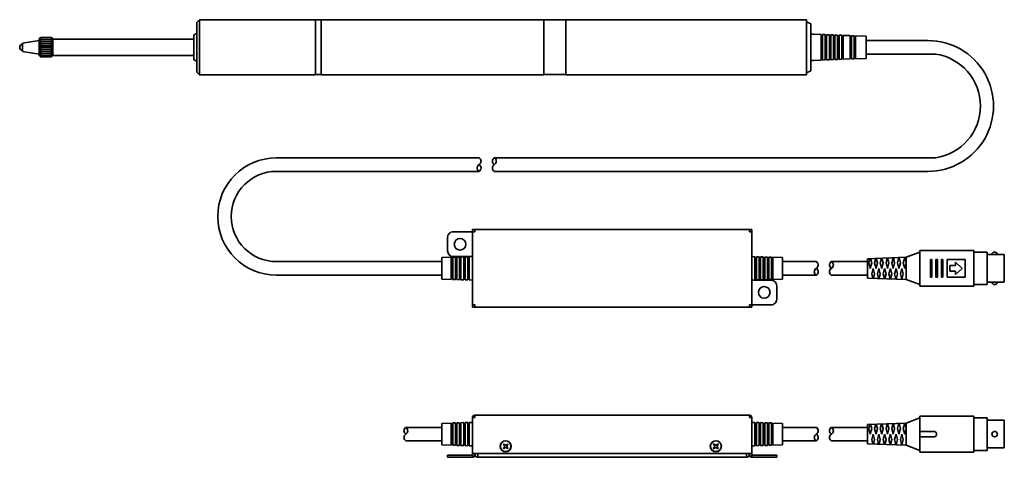
# Model space of a CAD drawing. Extents: x 32 to 388, y 69 to 228.
import ezdxf

# ---------------------------------------------------------------- set-up
doc = ezdxf.new("R2010")
doc.units = 0

msp = doc.modelspace()

# ---------------------------------------------------------------- linework, layer by layer
at = {"color": 7, "lineweight": 35}
for p, q in [((95.592102, 212.700012), (95.592102, 226.700012)), ((96.592133, 227.700012), (95.592133, 226.700012)), ((96.592102, 227.700012), (138.592102, 227.700012)), ((96.592133, 227.700012), (96.592133, 207.700012)), ((138.592102, 227.599976), (138.592102, 227.700012)), ((138.592102, 227.599976), (140.592102, 227.599976)), ((138.592102, 227.599976), (138.592102, 207.799988)), ((140.592102, 227.700012), (221.092117, 227.700012)), ((140.592102, 207.700012), (140.592102, 227.700012)), ((221.092117, 227.599976), (221.092117, 227.700012)), ((221.092117, 207.799988), (221.092117, 227.599976)), ((221.092117, 227.599976), (229.092117, 227.599976)), ((229.092117, 207.700012), (229.092117, 227.700012)), ((229.092117, 227.700012), (316.092133, 227.700012)), ((316.092133, 208.450012), (316.092133, 227.700012)), ((316.092133, 226.949951), (317.592133, 226.199951)), ((317.592133, 212.950012), (317.592133, 226.200012)), ((38.592133, 220.699951), (39.092133, 221.199951)), ((39.092102, 221.200012), (43.092102, 221.200012)), ((39.092163, 221.200012), (39.092163, 214.200012)), ((39.167114, 221.200012), (43.092102, 221.200012)), ((43.092133, 221.200012), (43.592163, 220.700012)), ((43.092163, 214.200012), (43.092133, 221.200012)), ((94.592102, 213.200012), (94.592102, 222.199951)), ((95.592133, 222.699951), (94.592133, 222.199951)), ((317.592133, 222.450012), (318.592133, 222.450012)), ((318.592102, 222.450012), (321.342133, 222.341431)), ((321.342133, 222.341431), (321.342133, 221.841064)), ((321.342133, 221.841064), (321.342133, 213.058533)), ((321.342133, 221.841064), (321.842133, 221.821289)), ((321.842133, 222.321716), (322.842133, 222.282227)), ((321.842133, 222.321716), (321.842133, 221.821289)), ((321.842133, 221.821289), (321.842133, 213.078247)), ((322.842133, 222.282227), (322.842133, 221.78186)), ((322.842133, 221.78186), (323.342133, 221.762085)), ((322.842133, 221.78186), (322.842133, 213.117737)), ((323.342133, 222.262512), (324.342133, 222.223022)), ((323.342133, 222.262512), (323.342133, 221.762085)), ((323.342133, 221.762085), (323.342133, 213.137512)), ((324.342133, 222.223022), (324.342133, 221.722595)), ((324.342133, 221.722595), (324.842133, 221.702881)), ((324.342133, 221.722595), (324.342133, 213.176941)), ((324.842133, 222.203247), (325.842133, 222.163818)), ((324.842133, 222.203247), (324.842133, 221.702881)), ((324.842133, 221.702881), (324.842133, 213.196716)), ((325.842133, 222.163818), (325.842133, 221.663391)), ((325.842133, 221.663391), (326.342133, 221.643677)), ((325.842133, 221.663391), (325.842133, 213.236145)), ((326.342133, 222.144043), (327.342133, 222.104614)), ((326.342133, 222.144043), (326.342133, 221.643677)), ((326.342133, 221.643677), (326.342133, 213.25592)), ((327.342133, 222.104614), (327.342133, 221.604187)), ((327.342133, 221.604187), (327.842133, 221.584473)), ((327.342133, 221.604187), (327.342133, 213.29541)), ((327.842133, 222.084839), (328.842133, 222.045349)), ((327.842133, 222.084839), (327.842133, 221.584473)), ((327.842133, 221.584473), (327.842133, 213.315125)), ((328.842133, 222.045349), (328.842133, 221.544983)), ((328.842133, 221.544983), (329.342133, 221.525269)), ((328.842133, 221.544983), (328.842133, 213.354614)), ((329.342133, 222.025635), (331.842133, 221.926941)), ((329.342133, 222.025635), (329.342133, 221.525269)), ((329.342133, 221.525269), (329.342133, 213.374329)), ((331.842133, 221.926941), (331.842133, 221.426575)), ((331.842133, 221.426575), (332.342133, 221.40686)), ((331.842133, 221.426575), (331.842133, 213.473022)), ((332.342133, 221.907227), (333.342133, 221.867737)), ((332.342133, 221.907227), (332.342133, 221.40686)), ((332.342133, 221.40686), (332.342133, 213.492737)), ((333.342133, 221.867737), (333.342133, 221.367371)), ((333.342133, 221.367371), (333.842133, 221.347595)), ((333.342133, 221.367371), (333.342133, 213.532227)), ((333.842133, 221.848022), (337.592133, 221.700012)), ((333.842133, 221.848022), (333.842133, 221.347595)), ((333.842133, 221.347595), (333.842133, 213.551941)), ((337.592133, 221.700012), (337.592133, 213.700012)), ((337.592133, 221.700012), (337.592133, 213.700012)), ((32.592102, 219.200012), (32.592102, 218.919983)), ((32.592102, 218.899963), (32.592102, 216.47998)), ((38.592163, 220.199951), (32.592163, 219.199951)), ((38.592102, 220.700012), (38.592102, 220.199951)), ((38.592102, 220.19989), (38.592102, 214.700012)), ((39.092102, 220.5), (43.092102, 220.5)), ((39.092102, 219.799988), (43.092102, 219.799988)), ((39.092102, 219.099976), (43.092102, 219.099976)), ((39.092102, 218.399963), (43.092102, 218.399963)), ((39.092102, 217.700012), (43.092102, 217.700012)), ((42.592102, 217.700012), (43.092102, 217.700012)), ((43.592102, 220.700012), (94.592102, 220.700012)), ((43.592102, 220.700012), (43.592102, 214.699951)), ((94.592102, 220.700012), (94.592102, 219.200012)), ((337.592133, 220.150024), (359.998474, 220.150024)), ((337.592133, 220.150024), (337.592133, 215.25)), ((32.592102, 216.47998), (32.592102, 216.200012)), ((38.592133, 215.199951), (32.592133, 216.199951)), ((38.592133, 214.700012), (39.092163, 214.200012)), ((39.092102, 217), (43.092102, 217)), ((39.092102, 216.299988), (43.092102, 216.299988)), ((39.092102, 215.599976), (43.092102, 215.599976)), ((39.092102, 214.899963), (43.092102, 214.899963)), ((39.092102, 214.200012), (43.092102, 214.200012)), ((43.092163, 214.199951), (43.592133, 214.699951)), ((43.592102, 214.700012), (94.592102, 214.700012)), ((322.842133, 213.618164), (323.342133, 213.637878)), ((324.342133, 213.677368), (324.842133, 213.697083)), ((325.842133, 213.736572), (326.342133, 213.756287)), ((327.342133, 213.795776), (327.842133, 213.815491)), ((328.842133, 213.85498), (329.342133, 213.874695)), ((331.842133, 213.973389), (332.342133, 213.993164)), ((333.342133, 214.032593), (333.842133, 214.052368)), ((333.842133, 213.551941), (337.592102, 213.700012)), ((337.592133, 215.25), (362.669464, 215.25)), ((94.592102, 213.200012), (95.592133, 212.700012)), ((95.592102, 208.700012), (95.592102, 212.700012)), ((317.592133, 212.950012), (318.592133, 212.950012)), ((317.592133, 209.200012), (317.592133, 212.950012)), ((318.592133, 212.950012), (321.342133, 213.058533)), ((321.342133, 213.558899), (321.842133, 213.578674)), ((321.842133, 213.078247), (322.842133, 213.117737)), ((323.342133, 213.137512), (324.342133, 213.176941)), ((324.842133, 213.196716), (325.842133, 213.236145)), ((326.342133, 213.25592), (327.342133, 213.29541)), ((327.842133, 213.315125), (328.842133, 213.354614)), ((329.342133, 213.374329), (331.842133, 213.473022)), ((332.342133, 213.492737), (333.342133, 213.532227)), ((95.592133, 208.699951), (96.592133, 207.699951)), ((96.592102, 207.700012), (138.592102, 207.700012)), ((138.592102, 207.799988), (140.592102, 207.799988)), ((138.592102, 207.799988), (138.592102, 207.700012)), ((140.592102, 207.700012), (221.092117, 207.700012)), ((221.092117, 207.700012), (221.092117, 207.799988)), ((221.092117, 207.799988), (229.092117, 207.799988)), ((229.092117, 207.700012), (316.092133, 207.700012)), ((316.092133, 208.450012), (317.592133, 209.200012)), ((316.092133, 207.700012), (316.092133, 208.450012)), ((197.701218, 177.691223), (124.409607, 177.691223)), ((362.669464, 177.691223), (203.209854, 177.691223)), ((197.701279, 172.791229), (124.409607, 172.791229)), ((359.998474, 172.791229), (203.209732, 172.791229)), ((188.3004, 150.894989), (195.3004, 150.894989)), ((195.3004, 151.699982), (196.105408, 151.699982)), ((195.3004, 150.899994), (195.3004, 151.699982)), ((195.3004, 150.899994), (196.105408, 150.899994)), ((195.3004, 150.894989), (195.3004, 142)), ((195.3004, 150.894989), (196.100403, 150.894989)), ((195.3004, 150.894989), (195.3004, 133.399994)), ((196.100403, 150.894989), (196.105408, 150.894989)), ((196.105408, 151.699982), (295.495392, 151.699982)), ((196.105408, 150.894989), (196.105408, 151.699982)), ((295.495392, 151.699982), (296.300385, 151.699982)), ((295.495392, 150.894989), (295.495392, 151.699982)), ((295.495392, 150.899994), (296.300385, 150.899994)), ((295.495392, 150.894989), (295.500397, 150.894989)), ((295.500397, 150.894989), (296.300385, 150.894989)), ((296.300385, 150.899994), (296.300385, 151.699982)), ((296.300385, 143), (296.300385, 150.894989)), ((186.3004, 148.894989), (186.3004, 144)), ((296.300385, 142), (296.300385, 143)), ((357.094574, 143.599915), (352.094574, 141.699921)), ((357.094543, 131.200012), (357.094543, 144.200012)), ((376.594543, 144.200012), (357.094543, 144.200012)), ((376.594543, 131.200012), (376.594543, 144.200012)), ((381.394531, 143.600006), (376.594543, 143.600006)), ((381.394531, 131.800018), (381.394531, 143.600006)), ((387.594543, 142.700012), (381.394531, 142.700012)), ((387.594543, 132.700012), (387.594543, 142.700012)), ((184.200394, 140.150024), (124.409607, 140.150024)), ((187.650406, 141.708649), (184.200394, 141.599976)), ((184.200394, 141.600006), (184.200394, 133.799988)), ((184.200394, 141.599976), (184.200394, 133.799988)), ((187.650406, 141.708649), (187.650406, 133.691315)), ((188.150406, 141.224152), (187.650406, 141.208405)), ((189.150406, 141.75589), (188.150406, 141.724396)), ((188.150406, 141.724396), (188.150406, 133.675568)), ((195.3004, 142), (188.3004, 142)), ((189.150406, 141.75589), (189.150406, 133.644073)), ((189.650406, 141.271393), (189.150406, 141.255646)), ((190.650406, 141.803131), (189.650406, 141.771637)), ((189.650406, 141.771637), (189.650406, 133.628326)), ((190.650406, 141.803131), (190.650406, 133.596832)), ((191.150406, 141.318634), (190.650406, 141.302887)), ((192.150406, 141.850372), (191.150406, 141.818878)), ((191.150406, 141.818878), (191.150406, 133.581085)), ((192.150406, 141.850372), (192.150406, 133.549591)), ((192.650406, 141.365875), (192.150406, 141.350128)), ((193.650406, 141.897614), (192.650406, 141.866119)), ((192.650406, 141.866119), (192.650406, 133.533844)), ((193.650406, 141.897614), (193.650406, 133.50235)), ((194.150406, 141.413116), (193.650406, 141.397369)), ((195.3004, 141.949585), (194.150406, 141.913361)), ((194.150406, 141.913361), (194.150406, 133.486603)), ((296.300385, 124.504982), (296.300385, 142)), ((296.300385, 141.949585), (297.450409, 141.913361)), ((297.450409, 141.913361), (297.450409, 133.486603)), ((297.450409, 141.413116), (297.950409, 141.397369)), ((297.700409, 141.599976), (297.700409, 133.799988)), ((297.950409, 141.897614), (297.950409, 133.50235)), ((297.950409, 141.897614), (298.950409, 141.866119)), ((298.950409, 141.866119), (298.950409, 133.533844)), ((298.950409, 141.365875), (299.450409, 141.350128)), ((299.450409, 141.850372), (299.450409, 133.549591)), ((299.450409, 141.850372), (300.450409, 141.818878)), ((300.450409, 141.818878), (300.450409, 133.581085)), ((300.450409, 141.318634), (300.950409, 141.302887)), ((300.950409, 141.803131), (300.950409, 133.596832)), ((300.950409, 141.803131), (301.950409, 141.771637)), ((301.950409, 141.771637), (301.950409, 133.628326)), ((301.950409, 141.271393), (302.450409, 141.255646)), ((302.450409, 141.75589), (302.450409, 133.644073)), ((302.450409, 141.75589), (303.450409, 141.724396)), ((303.450409, 141.724396), (303.450409, 133.675568)), ((303.450409, 141.224152), (303.950409, 141.208405)), ((303.950409, 141.708649), (303.950409, 133.691315)), ((303.950409, 141.708649), (307.400391, 141.599976)), ((307.400391, 141.599976), (307.400391, 133.799988)), ((307.400391, 141.599976), (307.400391, 133.799988)), ((307.400391, 140.150024), (319.596313, 140.150024)), ((325.10495, 140.150024), (338.094513, 140.150024)), ((338.094513, 141.199982), (352.094513, 141.699982)), ((338.094513, 134.200012), (338.094513, 141.200012)), ((338.094543, 134.200012), (338.094543, 141.200012)), ((339.010468, 141.232727), (338.613068, 139.700012)), ((338.613098, 139.700012), (339.131622, 137.700043)), ((339.131622, 137.700012), (339.650146, 139.699982)), ((339.650146, 139.700012), (339.250549, 141.241302)), ((341.103882, 141.307465), (340.687103, 139.700012)), ((340.687134, 139.700012), (341.205658, 137.700012)), ((341.205658, 137.700012), (341.724182, 139.700012)), ((341.724213, 139.700012), (341.305573, 141.314697)), ((343.197357, 141.382263), (342.7612, 139.700012)), ((342.7612, 139.700012), (343.279694, 137.700012)), ((343.279755, 137.700012), (343.798279, 139.700012)), ((343.798218, 139.700012), (343.360565, 141.388062)), ((345.290741, 141.457001), (344.835266, 139.700012)), ((344.835327, 139.700012), (345.353821, 137.700012)), ((345.353821, 137.699982), (345.872345, 139.699982)), ((345.872345, 139.700043), (345.41568, 141.461487)), ((347.384308, 141.531799), (346.909393, 139.700012)), ((346.909424, 139.700012), (347.427948, 137.700012)), ((347.427856, 137.700012), (347.94635, 139.700012)), ((347.946411, 139.700012), (347.470734, 141.534882)), ((348.983429, 139.700012), (349.501953, 137.700012)), ((349.477753, 141.606537), (348.983459, 139.700012)), ((349.502014, 137.700012), (350.020538, 139.700012)), ((350.020477, 139.700012), (349.525757, 141.608276)), ((351.571198, 141.681305), (351.057526, 139.700012)), ((351.057526, 139.700012), (351.57605, 137.700012)), ((351.575989, 137.700012), (352.094513, 139.700012)), ((352.094604, 139.700043), (351.580841, 141.681671)), ((352.094543, 133.700012), (352.094543, 141.699982)), ((360.894531, 134.450012), (360.894531, 140.950012)), ((361.394531, 140.950012), (360.894531, 140.950012)), ((361.394531, 134.450012), (361.394531, 140.950012)), ((362.894531, 134.450012), (362.894531, 140.950012)), ((363.394531, 140.950012), (362.894531, 140.950012)), ((363.394531, 134.450012), (363.394531, 140.950012)), ((364.894531, 134.450012), (364.894531, 140.950012)), ((365.394531, 140.950012), (364.894531, 140.950012)), ((365.394531, 134.450012), (365.394531, 140.950012)), ((366.894531, 134.450012), (366.894531, 140.950012)), ((373.394531, 140.950012), (366.894531, 140.950012)), ((369.894531, 138.700012), (369.894531, 139.950012)), ((372.394562, 137.700012), (369.894562, 139.950012)), ((373.394531, 134.450012), (373.394531, 140.950012)), ((339.650055, 135.700012), (340.057098, 134.129913)), ((340.168579, 137.700012), (339.650085, 135.700012)), ((340.687164, 135.700012), (340.16864, 137.700012)), ((340.278015, 134.122009), (340.687134, 135.700012)), ((342.242706, 137.700012), (341.724152, 135.700012)), ((341.724182, 135.700012), (342.150635, 134.055145)), ((342.761139, 135.700012), (342.242645, 137.700012)), ((342.333069, 134.048645), (342.761169, 135.700012)), ((344.316803, 137.700012), (343.798248, 135.700012)), ((343.798248, 135.700012), (344.244049, 133.980408)), ((344.835266, 135.700012), (344.316742, 137.700012)), ((344.388153, 133.97522), (344.835327, 135.700012)), ((345.872284, 135.699982), (346.337524, 133.905609)), ((346.390869, 137.700012), (345.872345, 135.700012)), ((346.909393, 135.700043), (346.390869, 137.700012)), ((346.443207, 133.901855), (346.909393, 135.700012)), ((348.464935, 137.700012), (347.946411, 135.700012)), ((347.946411, 135.700012), (348.431, 133.830872)), ((348.983429, 135.700012), (348.464905, 137.700012)), ((348.49826, 133.828461), (348.98349, 135.700012)), ((350.020416, 135.700012), (350.524384, 133.756104)), ((350.53894, 137.700012), (350.020447, 135.700012)), ((351.057495, 135.700012), (350.538971, 137.700012)), ((350.553223, 133.755066), (351.057465, 135.700012)), ((367.894531, 136.700012), (367.894531, 138.700012)), ((369.894531, 138.700012), (367.894531, 138.700012)), ((369.894531, 136.700012), (367.894531, 136.700012)), ((369.894531, 135.450012), (369.894531, 136.700012)), ((369.894592, 135.449921), (372.394592, 137.699921)), ((184.200394, 135.25), (124.409607, 135.25)), ((187.650406, 133.691315), (184.200394, 133.799988)), ((188.150406, 134.175812), (187.650406, 134.191559)), ((189.150406, 133.644073), (188.150406, 133.675568)), ((189.650406, 134.128571), (189.150406, 134.144318)), ((190.650406, 133.596832), (189.650406, 133.628326)), ((191.150406, 134.081329), (190.650406, 134.097076)), ((192.150406, 133.549591), (191.150406, 133.581085)), ((192.650406, 134.034088), (192.150406, 134.049835)), ((193.650406, 133.50235), (192.650406, 133.533844)), ((194.150406, 133.986847), (193.650406, 134.002594)), ((195.3004, 133.450378), (194.150406, 133.486603)), ((195.3004, 133.399994), (195.3004, 132.399994)), ((195.3004, 132.399994), (195.3004, 124.504982)), ((296.300385, 133.450378), (297.450409, 133.486603)), ((296.300385, 133.399994), (296.300385, 124.504982)), ((303.300385, 133.399994), (296.300385, 133.399994)), ((297.450409, 133.986847), (297.950409, 134.002594)), ((297.950409, 133.50235), (298.950409, 133.533844)), ((298.950409, 134.034088), (299.450409, 134.049835)), ((299.450409, 133.549591), (300.450409, 133.581085)), ((300.450409, 134.081329), (300.950409, 134.097076)), ((300.950409, 133.596832), (301.950409, 133.628326)), ((301.950409, 134.128571), (302.450409, 134.144318)), ((302.450409, 133.644073), (303.450409, 133.675568)), ((303.450409, 134.175812), (303.950409, 134.191559)), ((303.950409, 133.691315), (307.400391, 133.799988)), ((307.400391, 135.25), (319.596344, 135.25)), ((325.104858, 135.25), (338.094513, 135.25)), ((338.094574, 134.199982), (352.094543, 133.699982)), ((357.094574, 131.799988), (352.094604, 133.699982)), ((361.394531, 134.450012), (360.894531, 134.450012)), ((363.394531, 134.450012), (362.894531, 134.450012)), ((365.394531, 134.450012), (364.894531, 134.450012)), ((373.394531, 134.450012), (366.894531, 134.450012)), ((381.394531, 131.800018), (376.594543, 131.800018)), ((387.594543, 132.700012), (381.394531, 132.700012)), ((305.300385, 126.504982), (305.300385, 131.399994)), ((376.594543, 131.200012), (357.094543, 131.200012)), ((196.100403, 124.504982), (195.3004, 124.504982)), ((195.3004, 124.500008), (196.105408, 124.500008)), ((195.3004, 123.699989), (195.3004, 124.500008)), ((195.3004, 123.699989), (296.300385, 123.699989)), ((196.100403, 124.504982), (196.105408, 124.504982)), ((196.105408, 123.699989), (196.105408, 124.504982)), ((295.495392, 124.504982), (295.500397, 124.504982)), ((295.495392, 123.699989), (295.495392, 124.504982)), ((295.495392, 124.500008), (296.300385, 124.500008)), ((295.500397, 124.504982), (296.300385, 124.504982)), ((303.300385, 124.504982), (296.300385, 124.504982)), ((296.300385, 123.699989), (296.300385, 124.500008)), ((193.650406, 81.897621), (192.650406, 81.866127)), ((193.650406, 81.897621), (193.650406, 73.502357)), ((195.3004, 81.949593), (194.150406, 81.913368)), ((194.150406, 81.913368), (194.150406, 73.48661)), ((195.3004, 83.699989), (195.3004, 83.694984)), ((195.3004, 83.694984), (195.3004, 69.699989)), ((196.105408, 83.694984), (195.3004, 83.694984)), ((196.100403, 84.500008), (196.105408, 84.500008)), ((196.100403, 83.699989), (196.105408, 83.699989)), ((295.495392, 84.500008), (196.105408, 84.500008)), ((196.105408, 83.699989), (196.105408, 84.500008)), ((196.105408, 83.699989), (196.105408, 83.694984)), ((295.495392, 84.500008), (295.500397, 84.500008)), ((295.495392, 83.699989), (295.495392, 84.500008)), ((295.495392, 83.699989), (295.500397, 83.699989)), ((295.495392, 83.699989), (295.495392, 83.694984)), ((295.495392, 83.694984), (296.300385, 83.694984)), ((295.500397, 83.694984), (295.500397, 83.699989)), ((296.300385, 83.699989), (296.300385, 83.694984)), ((296.300385, 83.694984), (296.300385, 70.099983)), ((296.300385, 81.949593), (297.450409, 81.913368)), ((297.450409, 81.913368), (297.450409, 73.48661)), ((297.950409, 81.897621), (297.950409, 73.502357)), ((297.950409, 81.897621), (298.950409, 81.866127)), ((357.094574, 83.599922), (352.094574, 81.699928)), ((357.094543, 71.20002), (357.094543, 84.20002)), ((376.594543, 84.20002), (357.094543, 84.20002)), ((376.594543, 71.20002), (376.594543, 84.20002)), ((381.394531, 83.600014), (376.594543, 83.600014)), ((381.394531, 71.800026), (381.394531, 83.600014)), ((387.594543, 82.70002), (381.394531, 82.70002)), ((387.594543, 72.70002), (387.594543, 82.70002)), ((171.210831, 80.149986), (184.200394, 80.149986)), ((187.650406, 81.708656), (184.200394, 81.599983)), ((184.200394, 81.599983), (184.200394, 73.799995)), ((184.200394, 74.199989), (184.200394, 81.199989)), ((184.200394, 74.199989), (184.200394, 81.199989)), ((184.200424, 74.199989), (184.200424, 81.199989)), ((187.650406, 81.708656), (187.650406, 73.691322)), ((188.150406, 81.224159), (187.650406, 81.208412)), ((189.150406, 81.755898), (188.150406, 81.724403)), ((188.150406, 81.724403), (188.150406, 73.675575)), ((189.150406, 81.755898), (189.150406, 73.644081)), ((189.650406, 81.2714), (189.150406, 81.255653)), ((190.650406, 81.803139), (189.650406, 81.771645)), ((189.650406, 81.771645), (189.650406, 73.628334)), ((190.650406, 81.803139), (190.650406, 73.59684)), ((191.150406, 81.318642), (190.650406, 81.302895)), ((192.150406, 81.85038), (191.150406, 81.818886)), ((191.150406, 81.818886), (191.150406, 73.581093)), ((192.150406, 81.85038), (192.150406, 73.549599)), ((192.650406, 81.365883), (192.150406, 81.350136)), ((192.650406, 81.866127), (192.650406, 73.533852)), ((194.150406, 81.413124), (193.650406, 81.397377)), ((297.450409, 81.413124), (297.950409, 81.397377)), ((298.950409, 81.866127), (298.950409, 73.533852)), ((298.950409, 81.365883), (299.450409, 81.350136)), ((299.450409, 81.85038), (299.450409, 73.549599)), ((299.450409, 81.85038), (300.450409, 81.818886)), ((300.450409, 81.818886), (300.450409, 73.581093)), ((300.450409, 81.318642), (300.950409, 81.302895)), ((300.950409, 81.803139), (300.950409, 73.59684)), ((300.950409, 81.803139), (301.950409, 81.771645)), ((301.950409, 81.771645), (301.950409, 73.628334)), ((301.950409, 81.2714), (302.450409, 81.255653)), ((302.450409, 81.755898), (302.450409, 73.644081)), ((302.450409, 81.755898), (303.450409, 81.724403)), ((303.450409, 81.724403), (303.450409, 73.675575)), ((303.450409, 81.224159), (303.950409, 81.208412)), ((303.950409, 81.708656), (303.950409, 73.691322)), ((303.950409, 81.708656), (307.400391, 81.599983)), ((307.400391, 81.599983), (307.400391, 73.799995)), ((307.400391, 81.599983), (307.400391, 73.799995)), ((307.400391, 81.599983), (307.400391, 73.799995)), ((307.400391, 80.150017), (319.596313, 80.150017)), ((325.10495, 80.150017), (338.094513, 80.150017)), ((338.094513, 81.199989), (352.094513, 81.699989)), ((338.094513, 74.20002), (338.094513, 81.20002)), ((338.094513, 74.20002), (338.094513, 81.20002)), ((338.094543, 74.20002), (338.094543, 81.20002)), ((339.010468, 81.232735), (338.613068, 79.70002)), ((338.613098, 79.70002), (339.131622, 77.70005)), ((339.131622, 77.70002), (339.650146, 79.699989)), ((339.650146, 79.70002), (339.250549, 81.24131)), ((341.103882, 81.307472), (340.687103, 79.70002)), ((340.687134, 79.70002), (341.205658, 77.70002)), ((341.205658, 77.70002), (341.724182, 79.70002)), ((341.724213, 79.70002), (341.305573, 81.314705)), ((343.197357, 81.382271), (342.7612, 79.70002)), ((342.7612, 79.70002), (343.279694, 77.70002)), ((343.279755, 77.70002), (343.798279, 79.70002)), ((343.798218, 79.70002), (343.360565, 81.388069)), ((345.290741, 81.457008), (344.835266, 79.70002)), ((344.835327, 79.70002), (345.353821, 77.70002)), ((345.353821, 77.699989), (345.872345, 79.699989)), ((345.872345, 79.70005), (345.41568, 81.461494)), ((347.384308, 81.531807), (346.909393, 79.70002)), ((346.909424, 79.70002), (347.427948, 77.70002)), ((347.427856, 77.70002), (347.94635, 79.70002)), ((347.946411, 79.70002), (347.470734, 81.534889)), ((348.983429, 79.70002), (349.501953, 77.70002)), ((349.477753, 81.606544), (348.983459, 79.70002)), ((349.502014, 77.70002), (350.020538, 79.70002)), ((350.020477, 79.70002), (349.525757, 81.608284)), ((351.571198, 81.681313), (351.057526, 79.70002)), ((351.057526, 79.70002), (351.57605, 77.70002)), ((351.575989, 77.70002), (352.094513, 79.70002)), ((352.094604, 79.70005), (351.580841, 81.681679)), ((352.094543, 73.70002), (352.094543, 81.699989)), ((357.094543, 78.699989), (362.094543, 78.699989)), ((171.210739, 75.249962), (184.200394, 75.249962)), ((307.400391, 75.249992), (319.596344, 75.249992)), ((325.104858, 75.249992), (338.094513, 75.249992)), ((339.650055, 75.70002), (340.057098, 74.129921)), ((340.168579, 77.70002), (339.650085, 75.70002)), ((340.687164, 75.70002), (340.16864, 77.70002)), ((340.278015, 74.122017), (340.687134, 75.70002)), ((342.242706, 77.70002), (341.724152, 75.70002)), ((341.724182, 75.70002), (342.150635, 74.055153)), ((342.761139, 75.70002), (342.242645, 77.70002)), ((342.333069, 74.048653), (342.761169, 75.70002)), ((344.316803, 77.70002), (343.798248, 75.70002)), ((343.798248, 75.70002), (344.244049, 73.980415)), ((344.835266, 75.70002), (344.316742, 77.70002)), ((344.388153, 73.975227), (344.835327, 75.70002)), ((345.872284, 75.699989), (346.337524, 73.905617)), ((346.390869, 77.70002), (345.872345, 75.70002)), ((346.909393, 75.70005), (346.390869, 77.70002)), ((346.443207, 73.901863), (346.909393, 75.70002)), ((348.464935, 77.70002), (347.946411, 75.70002)), ((347.946411, 75.70002), (348.431, 73.830879)), ((348.983429, 75.70002), (348.464905, 77.70002)), ((348.49826, 73.828468), (348.98349, 75.70002)), ((350.020416, 75.70002), (350.524384, 73.756111)), ((350.53894, 77.70002), (350.020447, 75.70002)), ((351.057495, 75.70002), (350.538971, 77.70002)), ((350.553223, 73.755074), (351.057465, 75.70002)), ((357.094543, 76.699989), (362.094543, 76.699989)), ((187.650406, 73.691322), (184.200394, 73.799995)), ((188.150406, 74.175819), (187.650406, 74.191566)), ((189.150406, 73.644081), (188.150406, 73.675575)), ((189.650406, 74.128578), (189.150406, 74.144325)), ((190.650406, 73.59684), (189.650406, 73.628334)), ((191.150406, 74.081337), (190.650406, 74.097084)), ((192.150406, 73.549599), (191.150406, 73.581093)), ((192.650406, 74.034096), (192.150406, 74.049843)), ((193.650406, 73.502357), (192.650406, 73.533852)), ((194.150406, 73.986855), (193.650406, 74.002602)), ((195.3004, 73.450386), (194.150406, 73.48661)), ((206.381165, 73.936378), (206.664001, 74.219246)), ((206.381165, 73.936378), (206.734711, 73.582832)), ((206.381165, 72.663582), (206.734711, 73.017159)), ((206.381165, 72.663582), (206.664001, 72.380745)), ((206.664001, 74.219246), (207.017563, 73.865669)), ((206.664001, 72.380745), (207.017563, 72.734322)), ((207.583237, 73.865669), (207.936798, 74.219246)), ((207.583237, 72.734322), (207.936798, 72.380745)), ((207.866089, 73.582832), (208.219635, 73.936378)), ((207.866089, 73.017159), (208.219635, 72.663582)), ((207.936798, 74.219246), (208.219635, 73.936378)), ((207.936798, 72.380745), (208.219635, 72.663582)), ((282.381165, 73.936378), (282.664001, 74.219246)), ((282.381165, 73.936378), (282.734711, 73.582832)), ((282.381165, 72.663582), (282.734711, 73.017159)), ((282.381165, 72.663582), (282.664001, 72.380745)), ((282.664001, 74.219246), (283.017548, 73.865669)), ((282.664001, 72.380745), (283.017548, 72.734322)), ((283.583252, 73.865669), (283.936798, 74.219246)), ((283.583252, 72.734322), (283.936798, 72.380745)), ((283.866089, 73.582832), (284.219635, 73.936378)), ((283.866089, 73.017159), (284.219635, 72.663582)), ((283.936798, 74.219246), (284.219635, 73.936378)), ((283.936798, 72.380745), (284.219635, 72.663582)), ((296.300385, 73.450386), (297.450409, 73.48661)), ((297.450409, 73.986855), (297.950409, 74.002602)), ((297.950409, 73.502357), (298.950409, 73.533852)), ((298.950409, 74.034096), (299.450409, 74.049843)), ((299.450409, 73.549599), (300.450409, 73.581093)), ((300.450409, 74.081337), (300.950409, 74.097084)), ((300.950409, 73.59684), (301.950409, 73.628334)), ((301.950409, 74.128578), (302.450409, 74.144325)), ((302.450409, 73.644081), (303.450409, 73.675575)), ((303.450409, 74.175819), (303.950409, 74.191566)), ((303.950409, 73.691322), (307.400391, 73.799995)), ((338.094574, 74.199989), (352.094543, 73.699989)), ((357.094574, 71.799995), (352.094604, 73.699989)), ((381.394531, 71.800026), (376.594543, 71.800026)), ((387.594543, 72.70002), (381.394531, 72.70002)), ((186.3004, 70.099983), (188.3004, 70.099983)), ((186.3004, 69.299995), (186.3004, 70.099983)), ((186.3004, 69.299995), (188.3004, 69.299995)), ((195.3004, 70.099983), (188.3004, 70.099983)), ((188.3004, 69.299995), (195.3004, 69.299995)), ((195.3004, 70.699989), (196.105408, 70.699989)), ((195.3004, 70.699989), (195.3004, 70.500008)), ((196.100403, 69.699989), (195.3004, 69.699989)), ((196.100403, 70.699989), (196.100403, 70.500008)), ((196.100403, 70.50489), (196.100403, 69.699989)), ((196.105408, 70.699989), (295.495392, 70.699989)), ((196.200394, 70.299995), (196.200394, 70.699989)), ((197.200394, 70.699989), (197.200394, 70.299995)), ((197.250397, 70.299995), (197.200394, 70.299995)), ((197.250397, 69.299995), (197.200394, 69.299995)), ((197.250397, 70.299995), (197.250397, 70.699989)), ((197.250397, 69.299995), (197.250397, 70.299995)), ((294.350403, 69.299995), (197.250397, 69.299995)), ((294.350403, 70.299995), (294.350403, 70.699989)), ((294.350403, 69.299995), (294.350403, 70.299995)), ((294.400391, 70.299995), (294.350403, 70.299995)), ((294.350403, 69.299995), (294.400391, 69.299995)), ((294.400391, 70.299995), (294.400391, 70.699989)), ((295.400391, 70.299995), (295.400391, 70.699989)), ((295.495392, 70.699989), (296.300385, 70.699989)), ((295.500397, 69.699989), (295.500397, 70.699989)), ((295.500397, 69.699989), (296.300385, 69.699989)), ((296.300385, 70.699989), (296.300385, 69.699989)), ((303.300385, 70.099983), (296.300385, 70.099983)), ((303.300385, 69.299995), (296.300385, 69.299995)), ((303.300385, 70.099983), (305.300385, 70.099983)), ((303.300385, 69.299995), (305.300385, 69.299995)), ((305.300385, 69.299995), (305.300385, 70.099983)), ((376.594543, 71.20002), (357.094543, 71.20002))]:
    msp.add_line(p, q, dxfattribs=at)
for centre, radius in [((190.8004, 146.394989), 2.1), ((300.800385, 129.004974), 2.1), ((384.094543, 77.699989), 1), ((207.3004, 73.299995), 2), ((207.3004, 73.299995), 1.95), ((283.300385, 73.299995), 2), ((283.300385, 73.299995), 1.95)]:
    msp.add_circle(centre, radius, dxfattribs=at)
for centre, radius, start, end in [((32.812103, 217.700012), 1.22, 100.388918, 259.611089), ((359.998474, 196.470612), 23.679382, 269.999997, 90.000003), ((359.998474, 196.470612), 18.968386, 278.094864, 81.905122), ((124.409607, 156.470612), 21.220602, 90.000003, 269.999997), ((198.415359, 174.016205), 1.417995, 120.241724, 239.753932), ((198.415359, 174.016205), 1.417995, 120.241724, 239.758276), ((196.987015, 176.466217), 1.417995, 300.241732, 59.756826), ((196.987015, 174.016205), 1.417995, 300.246049, 59.758274), ((203.924026, 176.466217), 1.417995, 120.241724, 239.758276), ((203.924026, 174.016174), 1.417995, 120.241724, 239.752512), ((202.495682, 176.466217), 1.417995, 300.241732, 59.758274), ((124.409607, 156.470612), 16.32061, 90.000003, 269.999997), ((188.3004, 148.894989), 2, 90.000003, 180.000009), ((188.3004, 144), 2, 180.000009, 269.999997), ((384.094543, 142.600006), 1, 5.73902, 174.260966), ((318.882111, 138.925018), 1.417995, 300.241732, 59.756826), ((325.819122, 138.925018), 1.417995, 120.241724, 239.758276), ((324.390778, 138.925018), 1.417995, 300.241732, 59.758274), ((320.310455, 136.475006), 1.417995, 120.241724, 239.758276), ((318.882111, 136.475006), 1.417995, 300.244622, 59.758274), ((325.819122, 136.474976), 1.417995, 120.241724, 239.753932), ((303.300385, 131.399994), 2, 0, 90.000003), ((384.094543, 132.800018), 1, 185.739048, 354.260985), ((303.300385, 126.504982), 2, 269.999997, 360), ((196.100403, 83.699989), 0.8, 90.000003, 180.000009), ((295.500397, 83.699989), 0.8, 0, 90.000003), ((171.925003, 78.92498), 1.417995, 120.241724, 239.758276), ((170.496658, 78.92498), 1.417995, 300.241732, 59.758274), ((318.882111, 78.925011), 1.417995, 300.241732, 59.756826), ((325.819122, 78.925011), 1.417995, 120.241724, 239.758276), ((324.390778, 78.925011), 1.417995, 300.241732, 59.758274), ((362.094543, 77.699989), 1, 269.999997, 90.000003), ((171.925003, 76.474937), 1.417995, 120.241724, 239.753932), ((320.310455, 76.474998), 1.417995, 120.241724, 239.758276), ((318.882111, 76.474998), 1.417995, 300.244622, 59.758274), ((325.819122, 76.474968), 1.417995, 120.241724, 239.753932), ((206.451874, 73.299995), 0.4, 314.999992, 44.999998), ((207.3004, 74.148506), 0.4, 225, 314.999992), ((207.3004, 72.451454), 0.4, 45.000001, 135), ((208.148926, 73.299995), 0.4, 135, 224.999986), ((282.451874, 73.299995), 0.4, 314.999992, 44.999998), ((283.300385, 74.148506), 0.4, 225, 314.999992), ((283.300385, 72.451454), 0.4, 45.000001, 135), ((284.148926, 73.299995), 0.4, 135, 224.999986), ((195.3004, 70.099983), 0.8, 269.999997, 360), ((197.200394, 70.299995), 1, 180.000009, 269.999997), ((294.400391, 70.299995), 1, 269.999997, 360), ((296.300385, 70.099983), 0.8, 210.000003, 269.999997)]:
    msp.add_arc(centre, radius, start, end, dxfattribs=at)

doc.saveas('drawing.dxf')
